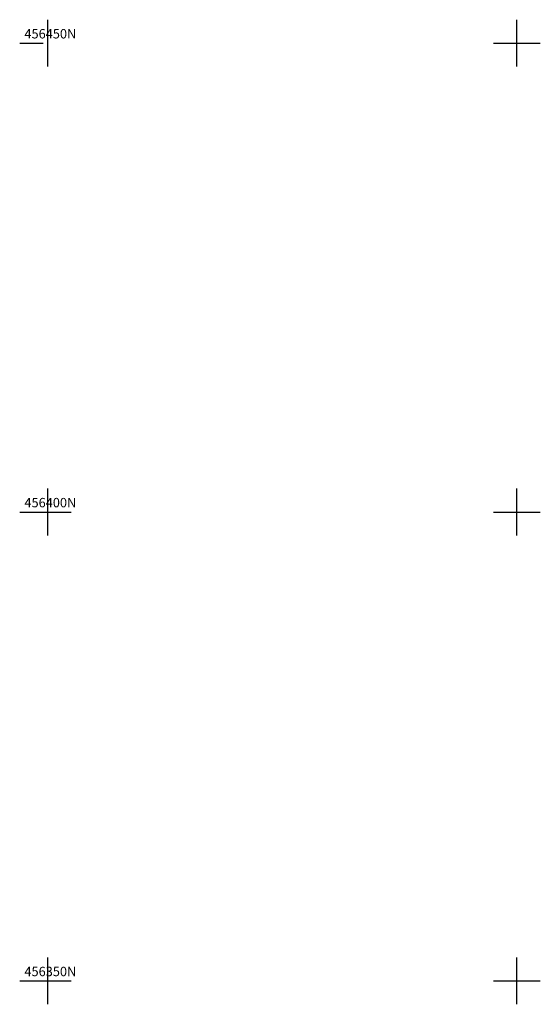
# Model space of a CAD drawing. Extents: x 437897 to 438587, y 456150 to 456651.
# Drawn here: x 437897 to 437952, y 456348 to 456452 of the extents above; entities that cross this region are included whole.
import ezdxf

# ---------------------------------------------------------------- set-up
doc = ezdxf.new("R2010")
doc.units = 0
doc.header["$LTSCALE"] = 0.1
doc.header["$MEASUREMENT"] = 0
doc.layers.add('GRID', color=7, linetype='CONTINUOUS')
doc.styles.add('MTP', font='cour.ttf')

msp = doc.modelspace()

# ---------------------------------------------------------------- linework, layer by layer
at = {"layer": 'GRID'}
for p, q in [((437900, 456447.5), (437900, 456452.5)), ((437950, 456447.5), (437950, 456452.5)), ((437897.01, 456450), (437899.51, 456450)), ((437947.5, 456450), (437952.5, 456450)), ((437900, 456397.5), (437900, 456402.5)), ((437950, 456397.5), (437950, 456402.5)), ((437897.01, 456400), (437899.51, 456400)), ((437897.5, 456400), (437902.5, 456400)), ((437947.5, 456400), (437952.5, 456400)), ((437900, 456347.5), (437900, 456352.5)), ((437950, 456347.5), (437950, 456352.5)), ((437897.01, 456350), (437899.51, 456350)), ((437897.5, 456350), (437902.5, 456350)), ((437947.5, 456350), (437952.5, 456350))]:
    msp.add_line(p, q, dxfattribs=at)

# ---------------------------------------------------------------- texts
at = {"layer": 'GRID', "style": 'MTP'}
for s, p in [('456450N', (437897.51, 456450.5)), ('456400N', (437897.51, 456400.5)), ('456350N', (437897.51, 456350.5))]:
    msp.add_text(s, height=1, dxfattribs=at).set_placement(p)

doc.saveas('drawing.dxf')
